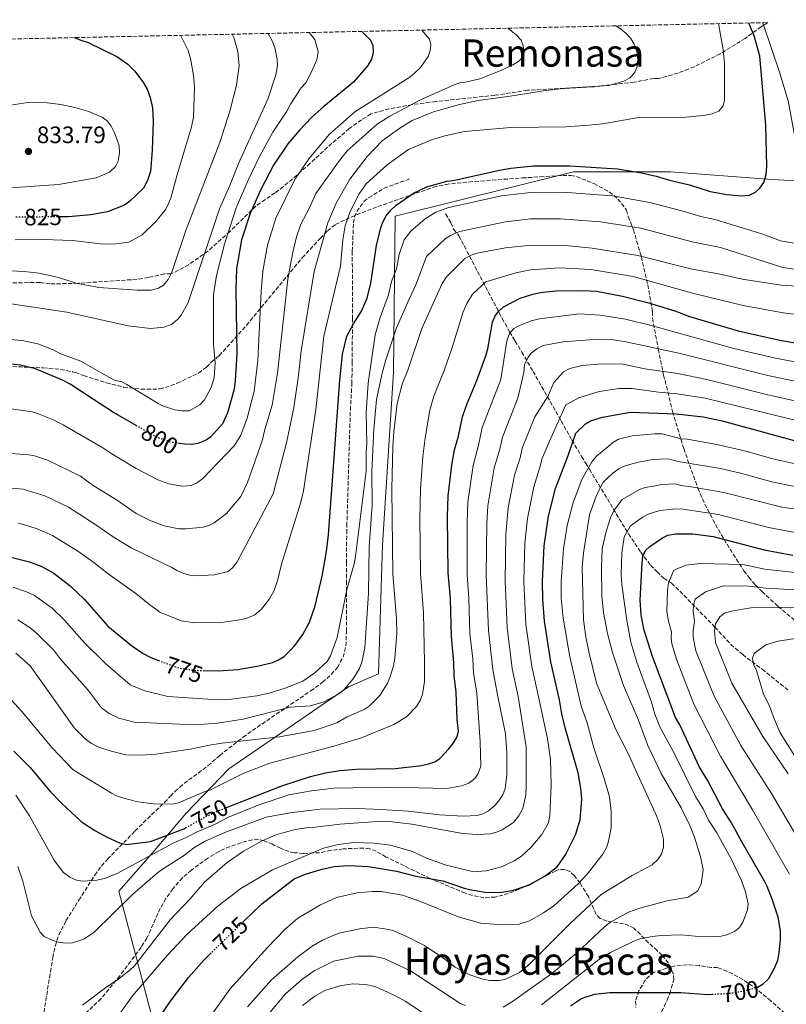
# Model space of a CAD drawing. Units: metres. Extents: x 648333 to 651794, y 4732339 to 4734726.
# Drawn here: x 650033 to 650356, y 4734282 to 4734697 of the extents above; entities that cross this region are included whole.
import ezdxf
from ezdxf.enums import TextEntityAlignment as Align

# ---------------------------------------------------------------- set-up
doc = ezdxf.new("R2010")
doc.units = ezdxf.units.M
doc.header["$MEASUREMENT"] = 0
doc.linetypes.add('DGN Style 3', pattern=[2.435891, 1.739922, -0.695969])
doc.linetypes.add('DGN Style 5', pattern=[1.217945, 0.521977, -0.695969])
for name, color, linetype, lineweight in [('Barranco lineal', 142, 'DGN Style 3', 13), ('Cota de curva de nivel directora', 7, 'Continuous', 0), ('Cota de punto acotado terreno', 7, 'Continuous', 0), ('Curva de nivel directora', 30, 'Continuous', 30), ('Curva de nivel directora no vista', 30, 'DGN Style 5', 30), ('Curva de nivel intermedia', 30, 'Continuous', 0), ('Límite de Concejo', 7, 'Continuous', 0), ('Punto acotado terreno (símbolo)', 7, 'Continuous', 0), ('Senda', 7, 'DGN Style 3', 0), ('Texto de Área (paraje) menor', 7, 'Continuous', 0), ('Zona arbolada', 92, 'DGN Style 3', 0)]:
    doc.layers.add(name, color=color, linetype=linetype, lineweight=lineweight)
doc.styles.add('Style-Arial', font='arial.ttf')

# ---------------------------------------------------------------- blocks, each defined once
blk = doc.blocks.new('5PATER')
at = {"layer": 'Punto acotado terreno (símbolo)', "linetype": 'Continuous', "lineweight": 0}
h = blk.add_hatch(color=51, dxfattribs=at)
edge = h.paths.add_edge_path()
edge.add_ellipse((0, 0), major_axis=(-0.11, -0.111), ratio=0.999422, start_angle=0, end_angle=360)

msp = doc.modelspace()

# ---------------------------------------------------------------- linework, layer by layer
at = {"layer": 'Barranco lineal', "color": 142, "linetype": 'DGN Style 3', "lineweight": 13}
msp.add_polyline3d([(650212.61, 4734615.3, 768.03), (650214.85, 4734611.51, 767.35), (650215.99, 4734608.8, 767.35), (650218.22, 4734606.1, 765.98), (650236.49, 4734571.1, 749.75), (650239.62, 4734565.45, 746.86), (650241.87, 4734561.66, 744.12), (650244.75, 4734556.97, 741.83), (650249.52, 4734548.83, 738.45), (650261.31, 4734527.98, 730.75), (650265.92, 4734519.86, 727.27), (650269.96, 4734512.91, 723.63), (650271.64, 4734510.21, 720.9), (650273.32, 4734507.5, 718.85), (650289.75, 4734480.2, 704.52), (650294.95, 4734472.54, 700.45), (650299.09, 4734467.08, 697.4), (650301.87, 4734464.23, 695.63), (650304.65, 4734461.54, 694.95), (650307.96, 4734459.41, 693.58), (650311.42, 4734456.08, 692.28), (650326.23, 4734440.91, 685), (650332.96, 4734433.57, 684.7), (650337.95, 4734429.28, 681.97), (650346.22, 4734423.09, 680.45), (650357.02, 4734414.37, 675)], dxfattribs=at)
at = {"layer": 'Curva de nivel directora', "color": 30, "linetype": 'Continuous', "lineweight": 30, "flags": 128}
for points, elevation in [([(650110.26, 4734422.6), (650116.57, 4734422.45), (650124.9, 4734422.95), (650133.8, 4734424.49), (650139.55, 4734425.98), (650141.82, 4734426.98), (650144.46, 4734428.55), (650147.02, 4734431), (650149.01, 4734433.2), (650152.3, 4734437.72), (650155.19, 4734443.01), (650157.53, 4734449.87), (650160.49, 4734462.33), (650162.32, 4734472.87), (650163.18, 4734479.86), (650167.96, 4734545.13), (650169.05, 4734556.04), (650170.96, 4734563.75), (650173.73, 4734568.92), (650177.16, 4734574.2), (650179.43, 4734579.7), (650181.1, 4734586.12), (650183.45, 4734601.93), (650185.22, 4734609.59), (650186.21, 4734612.11), (650187.55, 4734614.41), (650189.54, 4734616.86), (650191.78, 4734618.99), (650199.04, 4734624), (650204.6, 4734626.71), (650213.13, 4734629.12), (650215.75, 4734629.33), (650235.27, 4734633.78), (650240.15, 4734634.61), (650249.61, 4734635.62), (650264.96, 4734635.53), (650285.09, 4734634.27), (650295.26, 4734632.68), (650301.38, 4734631.28), (650307.14, 4734629.5), (650315.45, 4734627.58), (650324.24, 4734624.74), (650331.26, 4734623.45), (650337.26, 4734622.85), (650340.7, 4734623.25), (650343.31, 4734624.52), (650345.14, 4734626.21), (650346.86, 4734628.49), (650347.92, 4734631.72), (650348.21, 4734635.48), (650347.76, 4734652.74), (650345.2, 4734681.91), (650342.89, 4734690.02), (650340.52, 4734695.88)], 775), ([(650177.3, 4734692.33), (650180.89, 4734688.61), (650181.88, 4734686.32), (650182.07, 4734683.33), (650181.3, 4734680.65), (650179.79, 4734677.86), (650173.78, 4734670.84), (650161.19, 4734660.68), (650155.95, 4734655.92), (650150.91, 4734650.66), (650146.04, 4734644.88), (650140.02, 4734635.82), (650134.49, 4734625.28), (650130.1, 4734615.42), (650126.45, 4734604.38), (650124.34, 4734592.07), (650124.13, 4734583.28), (650124.56, 4734556.22), (650123.81, 4734544.8), (650123.3, 4734541.32), (650120.58, 4734531.33), (650118.43, 4734526.63), (650113.57, 4734521.25), (650111.56, 4734519.77), (650108.01, 4734518.36), (650105.54, 4734517.98), (650102.55, 4734518.04), (650100.17, 4734518.39)], 800), ([(650055.86, 4734689.69), (650059.15, 4734688.48), (650061.78, 4734687.64), (650073.9, 4734681.71), (650078.53, 4734678.48), (650081.43, 4734675.49), (650085.1, 4734670.64), (650086.6, 4734667.87), (650087.85, 4734664.48), (650088.89, 4734660.09), (650089.2, 4734654.1), (650088.73, 4734642.16), (650088, 4734633.19), (650086.74, 4734629.45), (650085.05, 4734626.15), (650079.23, 4734620.59), (650077.07, 4734619.03), (650069.91, 4734616.21), (650062.86, 4734614.93), (650053.45, 4734614.08), (650050.09, 4734614.05)], 825), ([(650120.08, 4734364.73), (650143.43, 4734373.97), (650155.62, 4734377.84), (650161.89, 4734379.34), (650167.99, 4734380.31), (650174.98, 4734380.94), (650191.24, 4734381.2), (650202.41, 4734382.42), (650205.37, 4734383.17), (650207.98, 4734384.08), (650210.1, 4734385.42), (650213.96, 4734389.51), (650215.9, 4734392.08), (650217.43, 4734394.55), (650218.09, 4734397.01), (650217.49, 4734401.92), (650217.03, 4734413.48), (650216.16, 4734420.27), (650216.07, 4734426.01), (650215.02, 4734436.88), (650214.59, 4734452.91), (650213.72, 4734463.74), (650213.35, 4734487.52), (650213.74, 4734496.27), (650215.28, 4734509.23), (650216.4, 4734515.72), (650218.06, 4734521.52), (650219.68, 4734529.59), (650221.69, 4734535.22), (650225.8, 4734544.95), (650229.57, 4734555.36), (650230.42, 4734558.38), (650232.35, 4734569.66), (650233.36, 4734571.95), (650234.82, 4734573.98), (650236.97, 4734576.03), (650244.12, 4734579.7), (650249.42, 4734581.47), (650252.63, 4734582.11), (650259.12, 4734582.85), (650270.96, 4734583.03), (650276.24, 4734582.62), (650287.27, 4734580.53), (650297.8, 4734577.86), (650309.39, 4734574.37), (650315.55, 4734572.02), (650336.04, 4734565.99), (650353.62, 4734561.99), (650381.03, 4734557.25)], 750), ([(650082.28, 4734525.79), (650074.2, 4734530.46), (650072.48, 4734531.45), (650063.96, 4734536.99), (650054.11, 4734543.4), (650050.93, 4734545.1), (650039.59, 4734549.96), (650033.17, 4734551.46), (650029.32, 4734551.93)], 800), ([(650127.46, 4734316.73), (650135.03, 4734324.04), (650148.73, 4734334.63), (650153.41, 4734336.57), (650159.9, 4734338.53), (650165.6, 4734339.82), (650171.63, 4734340.35), (650180.03, 4734339.83), (650191.87, 4734337.83), (650199.99, 4734335.77), (650211.41, 4734333.87), (650220.36, 4734330.77), (650222.81, 4734330.22), (650229.3, 4734328.99), (650235.64, 4734328.91), (650241.18, 4734329.86), (650248.06, 4734332.17), (650254.63, 4734335.97), (650259.6, 4734339.77), (650263.15, 4734344.83), (650267.57, 4734353.46), (650269.32, 4734359.76), (650270.07, 4734368.35), (650269.68, 4734372.86), (650268.47, 4734379.43), (650263.05, 4734398.4), (650261.65, 4734404.28), (650260.68, 4734410.17), (650257.02, 4734426.28), (650254.34, 4734443.36), (650253.62, 4734452.54), (650253.44, 4734460.13), (650254.23, 4734475.16), (650256.03, 4734487.72), (650258.93, 4734499.38), (650264.31, 4734513.32), (650267.53, 4734522.71), (650271.56, 4734526.74), (650273.8, 4734527.97), (650278.75, 4734529.56), (650290.64, 4734531.55), (650309.9, 4734530.91), (650321.32, 4734529.63), (650329.27, 4734527.95), (650365.93, 4734518.03)], 725), ([(650343.91, 4734288.9), (650344.21, 4734288.99), (650346.59, 4734290.34), (650348.96, 4734292.56), (650351.51, 4734297.19), (650352.77, 4734300.27), (650353.38, 4734303.34), (650353.9, 4734309.12), (650353.89, 4734312.75), (650352.98, 4734318.49), (650350.4, 4734326.03), (650348.35, 4734331.46), (650347.18, 4734333.67), (650337.56, 4734350.31), (650333.28, 4734358.33), (650329.47, 4734364.17), (650323.16, 4734376.31), (650319.8, 4734381.73), (650311.48, 4734399.61), (650309.65, 4734402.72), (650299.95, 4734428.56), (650296.23, 4734439.97), (650295.07, 4734446.12), (650294.64, 4734452.25), (650295.48, 4734467.99), (650295.88, 4734470.76), (650296.85, 4734473.06), (650298.73, 4734474.93), (650304.07, 4734478.54), (650306.31, 4734479.66), (650309.57, 4734480.31), (650316.94, 4734480.27), (650325.48, 4734479.09), (650346.99, 4734473.53), (650359.05, 4734471.31)], 700), ([(650029.73, 4734470.28), (650036.93, 4734468.44), (650042.21, 4734466.43), (650047.21, 4734463.67), (650054.22, 4734458.38), (650060.26, 4734452.54), (650070.05, 4734441.33), (650079.98, 4734433.09), (650084.74, 4734429.86), (650088.24, 4734428.07), (650091.42, 4734426.86)], 775), ([(650030.32, 4734388.52), (650037.16, 4734381.75), (650045.89, 4734371.38), (650050.52, 4734366.57), (650058.91, 4734358.67), (650064.51, 4734355.07), (650069.8, 4734352.18), (650074.91, 4734349.84), (650077.91, 4734349.17), (650088.02, 4734350.37), (650102.13, 4734355.77), (650102.88, 4734356.19)], 750), ([(650084.36, 4734265.31), (650096.54, 4734283), (650104.03, 4734293.02), (650110.65, 4734300.5), (650113.64, 4734303.39)], 725), ([(650265.28, 4734281.1), (650269.96, 4734284.1), (650272.3, 4734285), (650275.62, 4734285.94)], 700), ([(650275.62, 4734285.94), (650281.94, 4734286.7), (650311.89, 4734286.73), (650323.27, 4734285.82), (650324.94, 4734285.92)], 700)]:
    msp.add_lwpolyline(points, dxfattribs=dict(at, elevation=elevation))
at = {"layer": 'Curva de nivel directora no vista', "color": 30, "linetype": 'DGN Style 5', "lineweight": 30, "flags": 128}
for points, elevation in [([(650050.09, 4734614.05), (650030.87, 4734613.9)], 825), ([(650100.17, 4734518.39), (650096.82, 4734518.88), (650090.85, 4734520.93), (650090.48, 4734521.06), (650082.28, 4734525.79)], 800), ([(650091.42, 4734426.86), (650098.7, 4734424.07), (650100.06, 4734423.61), (650107.25, 4734422.67), (650110.26, 4734422.6)], 775), ([(650102.88, 4734356.19), (650111.29, 4734360.88), (650117.19, 4734363.59), (650120.08, 4734364.73)], 750), ([(650127.46, 4734316.73), (650113.64, 4734303.39)], 725), ([(650324.94, 4734285.92), (650332.75, 4734286.38), (650338.55, 4734287.37), (650343.91, 4734288.9)], 700)]:
    msp.add_lwpolyline(points, dxfattribs=dict(at, elevation=elevation))
at = {"layer": 'Curva de nivel intermedia', "color": 30, "linetype": 'Continuous', "lineweight": 0, "flags": 128}
for points, elevation in [([(650330.32, 4734679.1), (650329.73, 4734684.59), (650327.75, 4734695.6)], 780), ([(650363.06, 4734603.95), (650364, 4734606.26), (650364.51, 4734608.73), (650364.45, 4734612.28), (650363.86, 4734615), (650363.81, 4734618.01), (650362.5, 4734625.33), (650360.08, 4734647.18), (650357.09, 4734662.99), (650353.46, 4734675.18), (650346.41, 4734696)], 770), ([(650351.74, 4734554.37), (650379.39, 4734549.17), (650401.1, 4734547.24), (650413.77, 4734547.92), (650423.93, 4734550.82), (650437.73, 4734557.52), (650439.53, 4734559.4), (650441.04, 4734561.4), (650442.16, 4734564.07), (650443.82, 4734571.12), (650444.32, 4734579.98), (650442.66, 4734590.55), (650440.21, 4734598.89), (650436.97, 4734607.75), (650431.94, 4734620.13), (650425.47, 4734634.42), (650421.46, 4734644.75), (650415.39, 4734657.9), (650407.8, 4734677.46), (650404.81, 4734690.68), (650404.46, 4734693.78), (650404.18, 4734697.26)], 745), ([(650021.3, 4734500.23), (650034.36, 4734499.13), (650043.53, 4734496.36), (650053.45, 4734491.52), (650064.63, 4734484.36), (650072.75, 4734478.74), (650079.86, 4734474.4), (650097.09, 4734466.11), (650099.19, 4734464.76), (650102.17, 4734463.54), (650104.61, 4734462.84), (650107.1, 4734462.58), (650115.13, 4734463.02), (650120.78, 4734464.37), (650122.73, 4734465.92), (650124.58, 4734468.51), (650139.83, 4734497.11), (650145.45, 4734518.73), (650148.51, 4734533.38), (650150.47, 4734547.11), (650151.58, 4734557.45), (650157.14, 4734591), (650162.91, 4734611.51), (650166.45, 4734619.79), (650172.24, 4734630.02), (650179.43, 4734639.58), (650185.8, 4734646.15), (650193.24, 4734651.51), (650198.43, 4734654.74), (650207.53, 4734658.34), (650218.44, 4734661.53), (650226.28, 4734663.22), (650239.89, 4734665.01), (650254.68, 4734667.42), (650263.57, 4734668.4), (650281.44, 4734669.51), (650287.75, 4734671.27), (650290.46, 4734672.78), (650292.51, 4734675.06), (650293.38, 4734677.39), (650293.68, 4734680.55), (650293.28, 4734683.86), (650292.17, 4734686.9), (650290.79, 4734689.26), (650288.61, 4734691.63), (650286.45, 4734693.35), (650284.37, 4734694.66)], 785), ([(650137.72, 4734691.47), (650139.47, 4734688.38), (650140.52, 4734685.55), (650141.53, 4734680.51), (650141.59, 4734677.97), (650140.96, 4734674), (650137.54, 4734663.77), (650125.15, 4734636.59), (650121.49, 4734627.24), (650117.15, 4734617.45), (650104, 4734577.9), (650101.02, 4734572.6), (650099.4, 4734570.7), (650096.92, 4734568.61), (650093.67, 4734567.46), (650088.11, 4734566.88), (650078.57, 4734568.1), (650052.69, 4734573.81), (650024.57, 4734578.1)], 810), ([(650025.29, 4734514.42), (650036.67, 4734513.55), (650039.14, 4734513.12), (650044.57, 4734511.41), (650058.5, 4734504.63), (650063.81, 4734500.69), (650073.68, 4734494.56), (650082.01, 4734488.91), (650087.65, 4734486.03), (650093.88, 4734483.71), (650099.96, 4734482.44), (650103.15, 4734482.38), (650110.25, 4734483.06), (650112.65, 4734483.78), (650114.93, 4734484.91), (650120.13, 4734488.81), (650126.14, 4734496.07), (650129.02, 4734501.88), (650135.21, 4734519.47), (650136.3, 4734524.36), (650139.35, 4734534.58), (650141.72, 4734548.09), (650146, 4734587.7), (650147.96, 4734598.37), (650149.6, 4734605.56), (650151.43, 4734610.91), (650155.01, 4734617.54), (650157.88, 4734623.88), (650167.46, 4734637.32), (650171.1, 4734641.91), (650183.65, 4734653.13), (650189.12, 4734656.51), (650202.03, 4734663.4), (650216.27, 4734669.74), (650218.6, 4734670.63), (650221.67, 4734671.05), (650227.07, 4734672.36), (650235.59, 4734675.63), (650240.97, 4734678.18), (650243.39, 4734679.61), (650245.46, 4734681.74), (650245.78, 4734683.5), (650245.39, 4734686.29), (650244.45, 4734688.61), (650242.35, 4734690.84), (650239.51, 4734693.19), (650238.8, 4734693.66)], 790), ([(650155.02, 4734691.84), (650157.4, 4734688.87), (650158.8, 4734683.64), (650158.19, 4734680.35), (650156.06, 4734675.25), (650153.54, 4734670.66), (650151.6, 4734668.45), (650147.12, 4734661.6), (650145.56, 4734658.61), (650139.72, 4734649.78), (650134.11, 4734639.56), (650129.3, 4734629.47), (650124.28, 4734617.9), (650119.22, 4734602.57), (650115.98, 4734589.28), (650114.71, 4734581.22), (650114.68, 4734560.35), (650115.28, 4734552.37), (650114.91, 4734546.14), (650113.64, 4734542.04), (650110.82, 4734536.79), (650108.91, 4734534.68), (650104.41, 4734532.21), (650101.35, 4734532.16), (650098.29, 4734532.55), (650093.5, 4734534.19), (650091.25, 4734535.28), (650078.04, 4734543.31), (650075.62, 4734544.51), (650073.17, 4734545.05), (650070.53, 4734546.32), (650058.62, 4734553.13), (650050.26, 4734556.28), (650046.96, 4734557.97), (650040.58, 4734560.49), (650033.87, 4734561.93), (650028.53, 4734562.27)], 805), ([(650202.51, 4734692.87), (650205.85, 4734689.1), (650206.41, 4734686.66), (650206.1, 4734684.21), (650205.26, 4734681.75), (650201.99, 4734677.15), (650199.6, 4734674.84), (650197.53, 4734673.06), (650174.32, 4734658.39), (650163.53, 4734648.92), (650154.88, 4734638.47), (650148.95, 4734629.85), (650140.95, 4734613.52), (650137.39, 4734602.16), (650135.4, 4734591.11), (650134.7, 4734582.48), (650133.33, 4734553.39), (650131.76, 4734540.41), (650128.8, 4734529.04), (650126.13, 4734521.96), (650123.37, 4734517.47), (650110.1, 4734503.61), (650107.5, 4734501.66), (650105.16, 4734500.73), (650101.61, 4734500.39), (650095.75, 4734501.32), (650091.11, 4734503.01), (650082.08, 4734507.81), (650071.73, 4734514), (650067.99, 4734516.59), (650051.2, 4734526.2), (650046.76, 4734528.5), (650040.41, 4734531), (650038.13, 4734531.76), (650029.24, 4734533.04)], 795), ([(650122.55, 4734691.14), (650123.22, 4734689.68), (650124.85, 4734683.8), (650125.43, 4734677.81), (650124.41, 4734669.59), (650121.53, 4734658.61), (650117.36, 4734645.43), (650103.07, 4734608.7), (650097.02, 4734590.68), (650095.54, 4734587.6), (650093.61, 4734585.16), (650091.45, 4734583.9), (650088.39, 4734583.12), (650082.4, 4734583.17), (650066.21, 4734584.28), (650056.65, 4734586.11), (650049.19, 4734588.46), (650041.06, 4734590.24), (650034.71, 4734591.02), (650022.81, 4734591.49)], 815), ([(650100.67, 4734690.66), (650101.32, 4734689.58), (650103.9, 4734684.25), (650104.98, 4734680.89), (650106.25, 4734673.84), (650106.68, 4734668.68), (650106.21, 4734656.12), (650105.41, 4734652.04), (650099.17, 4734631.4), (650096.7, 4734621.96), (650095.7, 4734619.67), (650094.51, 4734617.3), (650090.51, 4734612.24), (650084.51, 4734606.42), (650078.85, 4734603.32), (650072.52, 4734602.56), (650066.96, 4734602.63), (650055.23, 4734604.04), (650042.76, 4734604.5), (650030.96, 4734604.31)], 820), ([(650032.04, 4734484.7), (650034.47, 4734484.14), (650040.23, 4734482.4), (650046.75, 4734479.6), (650057.36, 4734472.96), (650064.21, 4734468.2), (650070.17, 4734463.41), (650081.91, 4734455.09), (650087.04, 4734450.84), (650092, 4734447.27), (650101.01, 4734443.59), (650106.71, 4734442.65), (650117.79, 4734442.85), (650124.13, 4734443.67), (650128.38, 4734444.59), (650132.06, 4734446.03), (650134.9, 4734448.43), (650138.28, 4734452.83), (650140.21, 4734456.36), (650141.77, 4734460.93), (650143.31, 4734467.42), (650151.44, 4734493.57), (650152.58, 4734498.44), (650157.77, 4734532.81), (650161.25, 4734563.76), (650168.17, 4734593.17), (650169.19, 4734604.41), (650170.15, 4734610.2), (650172.31, 4734616.36), (650176.09, 4734623.76), (650179.13, 4734628), (650187.9, 4734636.01), (650196.92, 4734642.45), (650206.65, 4734646.62), (650212.22, 4734648.28), (650220.54, 4734650.01), (650240.14, 4734651.69), (650263.53, 4734652.06), (650273, 4734652.74), (650278.94, 4734653.35), (650293.92, 4734656.04), (650313.78, 4734656.19), (650321.42, 4734656.86), (650325.03, 4734657.53), (650327.93, 4734658.62), (650329.72, 4734660.87), (650330.33, 4734663.28), (650330.32, 4734679.1)], 780), ([(650028.97, 4734661.12), (650036.26, 4734662.32), (650044.44, 4734662.17), (650050.17, 4734661.45), (650056.09, 4734660.23), (650062.02, 4734658.58), (650067.75, 4734656.04), (650069.74, 4734654.55), (650071.51, 4734652.36), (650072.87, 4734649.56), (650074.77, 4734644.14), (650074.99, 4734640.98), (650074.38, 4734637.57), (650073.33, 4734635.3), (650070.71, 4734632.92), (650065.13, 4734630.48), (650049.17, 4734627.77), (650018.82, 4734625.54)], 830), ([(650029.97, 4734457.71), (650035.7, 4734455.84), (650039.09, 4734454.2), (650046.53, 4734448.9), (650051.82, 4734443.87), (650060.08, 4734434.36), (650069.12, 4734425.48), (650079.48, 4734416.6), (650085.64, 4734414.07), (650095.44, 4734411.57), (650114.38, 4734410.33), (650122.2, 4734410.45), (650132.89, 4734411.84), (650138.12, 4734412.98), (650144.91, 4734415.18), (650152.38, 4734418.1), (650157.4, 4734421.67), (650162.67, 4734426.42), (650164, 4734428.74), (650166.78, 4734436.51), (650170.92, 4734456.71), (650173.99, 4734467.58), (650174.56, 4734470.72), (650179.06, 4734506.78), (650179.02, 4734514.87), (650179.31, 4734518.37), (650179.12, 4734531.28), (650179.96, 4734543.92), (650182.93, 4734564.31), (650184.98, 4734571.54), (650188.48, 4734581.17), (650189.78, 4734586.74), (650191.88, 4734592.17), (650193.03, 4734598.21), (650195.15, 4734604.31), (650197.95, 4734608.07), (650203.94, 4734613.21), (650208.49, 4734616.03), (650213.92, 4734617.97), (650236.14, 4734622.85), (650249.74, 4734624.42), (650263.9, 4734624.38), (650283.06, 4734622.89), (650298.8, 4734620.11), (650312.24, 4734616.61), (650320.3, 4734614.18), (650326.26, 4734612.99), (650346.07, 4734606.84), (650353.92, 4734603.91), (650359.68, 4734602.91)], 770), ([(650032.06, 4734443.95), (650037.33, 4734440.53), (650039.78, 4734438.52), (650047.09, 4734431.33), (650050.1, 4734427.39), (650061.69, 4734414.23), (650067.24, 4734406.93), (650070.61, 4734404.38), (650074.73, 4734402.46), (650081.21, 4734400.72), (650106.76, 4734399.72), (650116.37, 4734400.4), (650127.2, 4734402.04), (650147.03, 4734407.17), (650155.42, 4734407.66), (650160.9, 4734409.28), (650167.86, 4734412.88), (650169.77, 4734414.62), (650173.61, 4734419.13), (650176.19, 4734423.44), (650177.24, 4734426.05), (650178.55, 4734432.17), (650180.03, 4734455.26), (650180.34, 4734474.73), (650181.55, 4734492.36), (650181.5, 4734506.52), (650182.27, 4734524.37), (650183.44, 4734537.01), (650185.75, 4734548.03), (650187.31, 4734553.76), (650191.91, 4734567.19), (650197.25, 4734579.3), (650199.99, 4734585.37), (650204.53, 4734597.28), (650212.48, 4734604.96), (650214.63, 4734606.24), (650218.44, 4734607.86), (650237.84, 4734611.96), (650248.37, 4734613.18), (650261.06, 4734613.23), (650277.89, 4734611.89), (650295.03, 4734609.21), (650316.68, 4734603.51), (650328.61, 4734601.13), (650354.9, 4734592.66), (650373.24, 4734590.06)], 765), ([(650362.78, 4734584.6), (650354.38, 4734585.16), (650337.73, 4734587.75), (650327.72, 4734589.99), (650316.67, 4734591.92), (650293.69, 4734597.76), (650274.39, 4734600.87), (650261.78, 4734602.07), (650247.49, 4734602.02), (650237.87, 4734600.98), (650225.93, 4734598.71), (650222.95, 4734597.76), (650220.77, 4734596.53), (650213.02, 4734588.71), (650211.07, 4734585.91), (650202.52, 4734566.94), (650196.68, 4734549.29), (650194.2, 4734543.41), (650192.18, 4734535.22), (650190.79, 4734523.31), (650190.37, 4734517.01), (650189.95, 4734499.17), (650190.34, 4734463.32), (650191.86, 4734444.46), (650191.95, 4734438.34), (650191.15, 4734427.67), (650190.62, 4734424.62), (650189.1, 4734419.58), (650187.92, 4734416.94), (650184.85, 4734412), (650180.4, 4734407.47), (650178.29, 4734406.12), (650171, 4734403.03), (650166.66, 4734400.52), (650157.09, 4734397.25), (650142.45, 4734394.54), (650118.18, 4734391.89), (650112.95, 4734391.11), (650104.8, 4734389.32), (650090.45, 4734387.25), (650084.34, 4734386.81), (650077.69, 4734387.05), (650071.49, 4734388.51), (650066.27, 4734390.2), (650063.1, 4734391.72), (650060.45, 4734393.78), (650056, 4734398.26), (650037.22, 4734424.49), (650031.2, 4734429.87)], 760), ([(650029.22, 4734410.16), (650033.78, 4734405.32), (650046.58, 4734390.01), (650055.47, 4734380.71), (650071.58, 4734370.88), (650073.78, 4734369.68), (650076.24, 4734368.85), (650082.73, 4734367.16), (650089.36, 4734366.32), (650097.44, 4734366.21), (650099.88, 4734366.77), (650110.69, 4734371.33), (650113.09, 4734372.05), (650127.49, 4734379.27), (650138.44, 4734383.46), (650165.43, 4734390.71), (650177.1, 4734394.21), (650190.8, 4734399.75), (650196.1, 4734402.96), (650200.32, 4734407.35), (650202.03, 4734410.17), (650202.86, 4734412.63), (650203.65, 4734417.89), (650203.7, 4734426.11), (650203.24, 4734446.92), (650202.03, 4734463.53), (650201.72, 4734486.67), (650201.99, 4734498.96), (650203, 4734512.93), (650203.94, 4734520.72), (650205.93, 4734532.41), (650207.65, 4734538.41), (650211.93, 4734549.23), (650215.31, 4734558.94), (650220, 4734574), (650221.54, 4734577.42), (650223.92, 4734581.35), (650229.53, 4734586.69), (650242.24, 4734590.47), (650248.46, 4734591.75), (650260.81, 4734592.5), (650273.84, 4734591.86), (650291.69, 4734588.84), (650317.34, 4734581.75), (650338.12, 4734576.68), (650354.99, 4734573.49), (650380.6, 4734570.27)], 755), ([(650031.2, 4734370.02), (650036.97, 4734361.18), (650047.56, 4734342.28), (650051.36, 4734337.31), (650054.01, 4734335.39), (650056.87, 4734334.12), (650059.5, 4734333.73), (650065.4, 4734334.04), (650068.67, 4734334.74), (650074, 4734336.88), (650097.29, 4734349.62), (650103.15, 4734352.12), (650107.79, 4734354.53), (650115.09, 4734357.55), (650120.94, 4734360.7), (650133.54, 4734365.71), (650146.37, 4734370.07), (650155.96, 4734371.75), (650165.43, 4734372.98), (650189.6, 4734373.37), (650213.09, 4734372.85), (650219.36, 4734373.9), (650222.36, 4734374.98), (650224.95, 4734376.98), (650226.32, 4734379.08), (650227.41, 4734382.26), (650227.11, 4734392.54), (650225.74, 4734412.95), (650224.31, 4734421.61), (650224.05, 4734427.48), (650222.88, 4734438.18), (650222.39, 4734452.95), (650221.66, 4734463.13), (650221.62, 4734485.02), (650222.04, 4734493.57), (650224.17, 4734509.08), (650226.52, 4734517.62), (650228.07, 4734525.18), (650235.93, 4734545.34), (650238.45, 4734561.71), (650239.58, 4734564.8), (650241.36, 4734566.89), (650243.55, 4734568.09), (650248.76, 4734570.14), (650252.18, 4734570.94), (650269.05, 4734573.08), (650277.8, 4734572.56), (650288.53, 4734570.8), (650299.86, 4734568.03), (650334.2, 4734558.49), (650351.74, 4734554.37)], 745), ([(650251.11, 4734558.41), (650253.7, 4734559.75), (650262.15, 4734561.3), (650276.99, 4734562.41), (650282.33, 4734562.26), (650288.04, 4734561.39), (650311, 4734556.45), (650348.57, 4734547.06), (650371.86, 4734542.14)], 740), ([(650032.11, 4734339.82), (650034.17, 4734333.73), (650037.83, 4734319.1), (650041.5, 4734312.2), (650043.21, 4734310.37), (650046.58, 4734308.78), (650049.22, 4734307.95), (650052.29, 4734307.56), (650055.13, 4734307.61), (650059.87, 4734309.24), (650064.13, 4734311.99), (650080.47, 4734328.06), (650090.09, 4734336.35), (650092.25, 4734338.14), (650101.98, 4734344.41), (650106.74, 4734347.98), (650111.11, 4734350.5), (650119.4, 4734354.25), (650136.92, 4734360.7), (650147.82, 4734362.62), (650159.69, 4734364.12), (650175.34, 4734364.36), (650185.4, 4734363.86), (650197, 4734363.17), (650209.98, 4734361.64), (650219.98, 4734361.13), (650225.88, 4734361.44), (650228.3, 4734362.06), (650230.65, 4734363.39), (650233.46, 4734365.71), (650235.39, 4734367.93), (650236.73, 4734370.04), (650237.68, 4734372.73), (650238.43, 4734378.54), (650238.36, 4734387.87), (650237.86, 4734395.82), (650234.48, 4734412.25), (650232.47, 4734422.95), (650230.75, 4734439.47), (650229.69, 4734462.78), (650229.95, 4734484.64), (650230.47, 4734492.11), (650233.11, 4734508.07), (650235.38, 4734515.4), (650236.6, 4734521.11), (650243.08, 4734537.48), (650245.61, 4734548.35), (650245.85, 4734551.53), (650247.23, 4734554.51), (650248.76, 4734556.49), (650251.11, 4734558.41)], 740), ([(650255.9, 4734538.47), (650258.26, 4734544.13), (650262.41, 4734548.64), (650265.03, 4734550.05), (650270.25, 4734551.27), (650276.85, 4734551.87), (650286.85, 4734551.97), (650296.66, 4734549.97), (650310.63, 4734547.94), (650322.85, 4734545.4), (650347.97, 4734539.14), (650369.89, 4734534.12)], 735), ([(650075.57, 4734278.35), (650080.45, 4734285.29), (650095.17, 4734302.47), (650103.43, 4734311.22), (650116.57, 4734323.28), (650126.15, 4734330.51), (650139.54, 4734338.51), (650161, 4734347.54), (650167.32, 4734349.17), (650173.86, 4734349.93), (650182.49, 4734349.71), (650189.4, 4734348.86), (650198.56, 4734346.16), (650204.57, 4734343.41), (650212.44, 4734340.53), (650224.34, 4734337.6), (650229.65, 4734338), (650236.11, 4734339.76), (650241.59, 4734342.25), (650244.56, 4734344.26), (650248.68, 4734348.05), (650253.16, 4734353.36), (650255.95, 4734358.26), (650256.52, 4734361.34), (650257.07, 4734374.13), (650256.82, 4734385.11), (650255.62, 4734393.68), (650251.95, 4734410.87), (650248.95, 4734424.25), (650246.47, 4734442.07), (650245.55, 4734460.18), (650246.08, 4734476.38), (650247.15, 4734486.72), (650249.8, 4734500.16), (650252.7, 4734509.27), (650253.16, 4734511.73), (650256.95, 4734520.59), (650263.38, 4734534.65), (650268.75, 4734537.64), (650277.41, 4734540.36), (650285.7, 4734541.58), (650291.38, 4734541.67), (650302.45, 4734540.12), (650310.27, 4734539.42), (650322.09, 4734537.51), (650370.37, 4734525.64)], 730), ([(650059.39, 4734281.29), (650069.27, 4734288.76), (650074.15, 4734291.96), (650079.5, 4734296.2), (650081.27, 4734297.97), (650096.33, 4734317.34), (650104.65, 4734326.1), (650110.88, 4734333.19), (650120.45, 4734341.6), (650127.29, 4734346.35), (650135.21, 4734350.69), (650140.95, 4734353.29), (650149.16, 4734355.47), (650154.67, 4734356.39), (650157.73, 4734356.44), (650167.89, 4734357.7), (650183.92, 4734358.82), (650190.05, 4734358.7), (650198.37, 4734357.74), (650219.78, 4734353.85), (650226.1, 4734353.34), (650231.44, 4734353.67), (650234.11, 4734354.38), (650236.44, 4734355.27), (650241.2, 4734358.41), (650243.56, 4734361.29), (650245.22, 4734364.38), (650246.48, 4734370.08), (650246.65, 4734373.36), (650246.59, 4734390.35), (650243.21, 4734411.56), (650240.74, 4734423.46), (650238.61, 4734440.77), (650237.66, 4734460.23), (650238.03, 4734480.09), (650238.99, 4734491.29), (650241.64, 4734505.02), (650244.04, 4734512.34), (650244.85, 4734516.37), (650250.23, 4734529.63), (650255.9, 4734538.47)], 735), ([(650359.47, 4734509.95), (650350.73, 4734511.95), (650339.35, 4734515.17), (650327.04, 4734517.99), (650314.57, 4734520.24), (650311.94, 4734520.42), (650304.01, 4734522.41), (650300.88, 4734522.47), (650291.37, 4734521.63), (650285.49, 4734520.22), (650283.37, 4734518.91), (650276.21, 4734513.08), (650274.28, 4734510.65), (650270.02, 4734503.15), (650266.46, 4734493.47), (650263.94, 4734483.82), (650262.39, 4734473.95), (650261.32, 4734460.08), (650261.41, 4734453.17), (650262.2, 4734444.66), (650265.07, 4734428.31), (650269.86, 4734407.57), (650272.29, 4734400.44), (650275.07, 4734389.99), (650279.54, 4734376.97), (650281.74, 4734369.33), (650282.5, 4734363.01), (650282.39, 4734356.23), (650281.38, 4734350.53), (650280.56, 4734348.17), (650278.88, 4734345.06), (650272.42, 4734336.83), (650268.55, 4734332.58), (650258.2, 4734323.28), (650253.95, 4734320.34), (650248.03, 4734317), (650243.21, 4734315.45), (650236.47, 4734315.28), (650227.43, 4734315.97), (650217.88, 4734318.65), (650202, 4734325.02), (650194.36, 4734327.72), (650185.46, 4734329.26), (650181.72, 4734329.31), (650175.27, 4734328.75), (650166.53, 4734326.71), (650159.82, 4734323.7), (650150.17, 4734318.03), (650144.93, 4734313.37), (650137.38, 4734305.63), (650121.48, 4734288.12), (650101.16, 4734259.38)], 720), ([(650359.93, 4734500.23), (650350.26, 4734502.24), (650337.09, 4734505.84), (650328.57, 4734507.82), (650310.7, 4734510.84), (650306.57, 4734511.88), (650299.84, 4734511.63), (650293.32, 4734510.38), (650287.89, 4734508.77), (650285.66, 4734507.66), (650283.25, 4734505.97), (650279.03, 4734502.08), (650276.28, 4734496.57), (650273.35, 4734488.22), (650270.76, 4734472.22), (650270.23, 4734466.22), (650270.75, 4734443.92), (650271.75, 4734436.82), (650273.17, 4734429.85), (650276.21, 4734417.22), (650284.39, 4734397.67), (650289.35, 4734388.13), (650301.71, 4734360.9), (650303.17, 4734357.09), (650304.51, 4734351.36), (650304.5, 4734348.06), (650303.7, 4734345.1), (650302.2, 4734342.78), (650299.73, 4734340.59), (650291.26, 4734336.13), (650278.27, 4734328.06), (650265.13, 4734315.83), (650248.34, 4734298.96), (650243.82, 4734295.12), (650237.52, 4734292.23), (650235.06, 4734291.79), (650231.19, 4734291.69), (650228.34, 4734292.3), (650222.84, 4734294.18), (650216.67, 4734297.37), (650212.22, 4734300.77), (650203.63, 4734306.56), (650195.26, 4734310.8), (650190.32, 4734312.86), (650187.76, 4734313.48), (650182, 4734314.32), (650176.34, 4734313.62), (650167.47, 4734311.69), (650160.61, 4734308.79), (650156.3, 4734306.24), (650150.17, 4734301.75), (650139.15, 4734292), (650129.06, 4734280.69)], 715), ([(650372.32, 4734488.94), (650354.46, 4734491.54), (650329.98, 4734497.69), (650317.07, 4734500.02), (650311.87, 4734500.66), (650309.46, 4734501.31), (650303.81, 4734501.13), (650300.3, 4734500.36), (650296.81, 4734499.87), (650294.47, 4734498.98), (650287.09, 4734494.71), (650283.93, 4734490.41), (650282.29, 4734487.37), (650280.34, 4734481.28), (650278.64, 4734474.01), (650278.33, 4734466.05), (650278.51, 4734453.89), (650279.28, 4734447.13), (650280.95, 4734438.19), (650283.04, 4734430.14), (650287.63, 4734416.22), (650293.93, 4734401.59), (650297.94, 4734390.9), (650303.52, 4734379.09), (650312.05, 4734364.58), (650315.81, 4734356.88), (650317.65, 4734352.24), (650320.21, 4734344.14), (650321.21, 4734338.49), (650320.43, 4734332.36), (650318.94, 4734329.49), (650315, 4734326.97), (650306.11, 4734325.36), (650294.57, 4734322.33), (650289.81, 4734320.62), (650282.23, 4734316.3), (650279.75, 4734314.54), (650267.76, 4734303.33), (650257.41, 4734294.64), (650240.75, 4734282.95), (650236.86, 4734280.55)], 710), ([(650360.17, 4734480.85), (650348.9, 4734482.96), (650327.73, 4734488.39), (650311.87, 4734490.82), (650308.52, 4734490.62), (650303.06, 4734490.1), (650298.09, 4734488.59), (650295.66, 4734487.26), (650290.49, 4734483.56), (650287.98, 4734478.85), (650286.95, 4734472.14), (650286.62, 4734463.29), (650286.94, 4734458.8), (650289.11, 4734443.69), (650290.82, 4734434.6), (650293.24, 4734426.07), (650299.53, 4734409.16), (650300.93, 4734404.15), (650302.98, 4734398.79), (650309.04, 4734387.67), (650318.01, 4734369.35), (650321.22, 4734364.25), (650323.57, 4734359.47), (650327.06, 4734354.07), (650333.36, 4734342.58), (650337.43, 4734333.9), (650339.2, 4734329.16), (650340.21, 4734324.11), (650339.98, 4734321.62), (650337.99, 4734316.33), (650336.55, 4734314.13), (650334.53, 4734312.36), (650331.23, 4734311.07), (650328.81, 4734310.45), (650325.68, 4734310.29), (650317.91, 4734310.43), (650312, 4734310.99), (650303.6, 4734310.72), (650299.77, 4734310.36), (650294.7, 4734309.36), (650291.8, 4734308.19), (650282.12, 4734303.5), (650277.07, 4734300.54), (650253, 4734281.44)], 705), ([(650357.73, 4734336.58), (650342.1, 4734363.78), (650328.54, 4734386.38), (650317.31, 4734408.37), (650309.99, 4734427.33), (650308.11, 4734433.84), (650307.74, 4734436.35), (650307.87, 4734438.85), (650306.63, 4734443.34), (650305.96, 4734447.4), (650306.23, 4734456.55), (650306.63, 4734459.6), (650308.86, 4734464.93), (650314.01, 4734466.98), (650320.02, 4734467.75), (650338.05, 4734467.36), (650347.35, 4734465.4), (650372.69, 4734462.48)], 695), ([(650368.82, 4734338.84), (650350.06, 4734370.65), (650337.2, 4734390.99), (650325.92, 4734411.7), (650318.23, 4734430.89), (650317.08, 4734436.61), (650317.09, 4734439.3), (650317.64, 4734443.44), (650317.12, 4734447.53), (650317.25, 4734450.03), (650317.85, 4734452.68), (650322.3, 4734455.79), (650329.87, 4734458.28), (650340.58, 4734458.23), (650347.72, 4734457.27), (650365.25, 4734456.41)], 690), ([(650365.57, 4734449.25), (650341.4, 4734449.09), (650333.12, 4734447.65), (650330.29, 4734446.73), (650328.35, 4734445.17), (650326.43, 4734442.3), (650326.03, 4734439.45), (650326.5, 4734434.36), (650333.38, 4734417.27), (650346.41, 4734394.67), (650357.15, 4734378.95)], 685), ([(650361.9, 4734436.36), (650352.96, 4734434.91), (650347.76, 4734433.41), (650342.77, 4734429.72), (650342.14, 4734427.74), (650342.57, 4734425.28), (650343.76, 4734422.52), (650346.78, 4734412.6), (650349.28, 4734407.62), (650350.89, 4734402.91), (650353.73, 4734396.33), (650359.96, 4734386.36)], 680), ([(650220.98, 4734281.19), (650219.02, 4734281.87), (650197.72, 4734295.89), (650186.6, 4734301.05), (650182.06, 4734301.98), (650175.72, 4734302.05), (650165.27, 4734299.91), (650157.17, 4734295.76), (650151.84, 4734291.97), (650145.06, 4734286.08), (650137.01, 4734276.61)], 710), ([(650206.97, 4734275.39), (650195.83, 4734282.89), (650191.47, 4734285.33), (650182.86, 4734289.24), (650178.84, 4734290.11), (650173.38, 4734290.29), (650167.89, 4734289.48), (650161.61, 4734287.47), (650157.39, 4734285.19), (650152.15, 4734281.2)], 705)]:
    msp.add_lwpolyline(points, dxfattribs=dict(at, elevation=elevation))
at = {"layer": 'Límite de Concejo', "color": 7, "linetype": 'Continuous', "lineweight": 0}
msp.add_polyline3d([(650613.88, 4734601.96, 670.48), (650528.33, 4734611.95, 700.55), (650460.6, 4734620.36, 729.93), (650396.58, 4734626.94, 757.01), (650348.38, 4734630, 774.69), (650307.54, 4734633.06, 775.64), (650266.51, 4734633.07, 773.96), (650191.37, 4734614.4, 773.77), (650190.63, 4734548.42, 762.73), (650185.94, 4734475.63, 762.16), (650184.23, 4734421.2, 761.91), (650171.62, 4734415.75, 764.73), (650121.16, 4734381.14, 756.55), (650103.06, 4734362.38, 752.48), (650089, 4734345.72, 745.55), (650074.68, 4734329.45, 741.94), (650089.79, 4734272.27, 724.85)], dxfattribs=at)
at = {"layer": 'Senda', "color": 7, "linetype": 'DGN Style 3', "lineweight": 0}
for points in [[(650042.79, 4734275.92, 737.64), (650043.86, 4734283.31, 738.48), (650046.81, 4734301.37, 738.54), (650047.82, 4734306.27, 738.95), (650049.38, 4734310.96, 739.88), (650052.4, 4734316.93, 741.32), (650057.8, 4734325.63, 743.66), (650064.53, 4734336.17, 745.63), (650067.43, 4734340.07, 746.44), (650069.95, 4734342.94, 747.31), (650081.51, 4734354.84, 752.54), (650085.02, 4734358.29, 753.45), (650093.93, 4734366.94, 754.95), (650096.51, 4734369.49, 755.62), (650098.53, 4734371.67, 756.64), (650102.27, 4734374.93, 757.2), (650112.32, 4734382.37, 758.23), (650117.28, 4734386.74, 759.03), (650127.12, 4734394.41, 760.55), (650137.09, 4734401.38, 762.39), (650155.67, 4734413.97, 764.37), (650160.64, 4734417.61, 765.05), (650164.34, 4734420.94, 765.67), (650166.97, 4734423.91, 766.32), (650169.38, 4734428.22, 767.71), (650170.54, 4734432.96, 769.05), (650170.73, 4734439.11, 769.82), (650170.82, 4734459.17, 769.92), (650170.75, 4734467.95, 771.27), (650170.85, 4734480.45, 771.92), (650170.91, 4734483.65, 772.69), (650172.41, 4734532.54, 774.02), (650173.06, 4734543.73, 774.65), (650173.14, 4734552.54, 774.74), (650173.3, 4734570.9, 776.11), (650173.21, 4734599.55, 777.13), (650173.73, 4734611.55, 778.5), (650174.2, 4734613.98, 778.63), (650175.14, 4734616.3, 778.73), (650178.12, 4734620.53, 778.84), (650180.19, 4734622.22, 778.84), (650186.62, 4734626.12, 778.87), (650198.06, 4734630.29, 778.5)], [(650303.73, 4734278.51, 696.53), (650306.06, 4734283.44, 699.23), (650307.15, 4734286.13, 699.52), (650308.9, 4734292.08, 699.65), (650308.68, 4734294.7, 700), (650306.64, 4734299.1, 701.52), (650303.96, 4734302.38, 703.59), (650301.88, 4734304.35, 704.28), (650298.22, 4734307.7, 704.83), (650292.03, 4734313.85, 707.51), (650289.89, 4734315, 708.18), (650287.63, 4734315.71, 708.88), (650280.59, 4734316.84, 711.18), (650277.8, 4734317.91, 712.12), (650276.15, 4734319.67, 712.87), (650272.85, 4734327.19, 715.54), (650269.35, 4734332.82, 718.95), (650266.85, 4734336.01, 719.63), (650264.96, 4734337.7, 720.23), (650262.87, 4734338.66, 720.83), (650260.5, 4734338.56, 721.61), (650259.04, 4734337.99, 722.02), (650246.31, 4734331.5, 723.17), (650243.59, 4734330.23, 723.56), (650239.04, 4734328.5, 724.75), (650236.69, 4734327.79, 725.22), (650233.49, 4734326.97, 725.34), (650228.79, 4734326.67, 725.44), (650223.9, 4734327.63, 725.57), (650220.8, 4734328.65, 725.61), (650206.03, 4734334.81, 724.15), (650187.51, 4734343.86, 725.1), (650183.31, 4734346.3, 726.24), (650180.53, 4734347.35, 726.51), (650178.05, 4734347.63, 726.63), (650169.44, 4734347.34, 726.81), (650164.2, 4734346.63, 728.51), (650159.41, 4734345.69, 728.51), (650152.59, 4734345.41, 730.9), (650148.74, 4734345.7, 732.61), (650146.41, 4734346.25, 733.23), (650142.86, 4734347.53, 733.98), (650139.59, 4734349.23, 735.86), (650135.98, 4734350.75, 736.54), (650133.57, 4734351.22, 737.02), (650131.12, 4734351.12, 737.54), (650126.21, 4734349.85, 738.47), (650121.57, 4734348.24, 738.84), (650117.01, 4734346.23, 738.61), (650112.28, 4734343.37, 738.43), (650105.31, 4734338.37, 738.19), (650101.55, 4734335.09, 738.1), (650097.45, 4734330.47, 738.01), (650094.57, 4734326.38, 737.88), (650092.19, 4734322.18, 737.49), (650086.53, 4734309.66, 735.92), (650084.14, 4734305.86, 735.37), (650079.71, 4734299.88, 734.31), (650075.05, 4734293.73, 733.82), (650067.26, 4734284.09, 734.49), (650059.95, 4734277.26, 734.02)]]:
    msp.add_polyline3d(points, dxfattribs=at)
at = {"layer": 'Zona arbolada', "color": 92, "linetype": 'DGN Style 3', "lineweight": 0}
for points in [[(649732.42, 4734682.65, 733.9), (650348.61, 4734696.05, 783.62), (650345.78, 4734694.3, 783.05), (650338.99, 4734689.39, 784.7), (650328.49, 4734682.86, 787.12), (650317.49, 4734677.37, 789.54), (650310.6, 4734674.73, 790.98), (650305.87, 4734673.3, 791.93), (650302.41, 4734672.44, 792.61), (650300.36, 4734672.41, 792.61), (650297.92, 4734671.97, 792.95), (650292.18, 4734670.92, 794.66), (650274.78, 4734668.92, 794.66), (650247.15, 4734667.48, 794.66), (650233.27, 4734665.32, 796.55), (650208.44, 4734662.73, 798.37), (650198.55, 4734661.43, 799.25), (650188.79, 4734659.59, 800.59), (650181.05, 4734657.56, 802.17), (650179.02, 4734656.16, 804.22), (650177.13, 4734655.02, 805.47), (650171.92, 4734651.29, 807.88), (650164.59, 4734645.09, 810.68), (650155.44, 4734636.67, 813.37), (650149.86, 4734631.62, 814.57), (650144.15, 4734626.84, 815.45), (650140.59, 4734624.13, 815.83), (650136.53, 4734621.34, 815.83), (650132.48, 4734618.54, 816.51), (650121.51, 4734607.83, 819.58), (650112.24, 4734599.58, 821.39), (650104.13, 4734593.82, 822.32), (650096.72, 4734589.97, 822.66), (650093.99, 4734589.93, 821.98), (650087.18, 4734588.45, 821.98), (650082.41, 4734587.7, 822.66), (650057.47, 4734585.99, 823.32), (650045.55, 4734585.75, 823.34), (650041.44, 4734586.37, 823.34), (650038.95, 4734586.33, 823.31), (650014.01, 4734585.94, 821.5)], [(650348.61, 4734696.05, 783.62), (650345.78, 4734694.3, 783.05), (650338.99, 4734689.39, 784.7), (650328.49, 4734682.86, 787.12), (650317.49, 4734677.37, 789.54), (650310.6, 4734674.73, 790.98), (650305.87, 4734673.3, 791.93), (650302.41, 4734672.44, 792.61), (650300.36, 4734672.41, 792.61), (650297.92, 4734671.97, 792.95), (650292.18, 4734670.92, 794.66), (650274.78, 4734668.92, 794.66), (650247.15, 4734667.48, 794.66), (650233.27, 4734665.32, 796.55), (650208.44, 4734662.73, 798.37), (650198.55, 4734661.43, 799.25), (650188.79, 4734659.59, 800.59), (650181.05, 4734657.56, 802.17), (650179.02, 4734656.16, 804.22), (650177.13, 4734655.02, 805.47), (650171.92, 4734651.29, 807.88), (650164.59, 4734645.09, 810.68), (650155.44, 4734636.67, 813.37), (650149.86, 4734631.62, 814.57), (650144.15, 4734626.84, 815.45), (650140.59, 4734624.13, 815.83), (650136.53, 4734621.34, 815.83), (650132.48, 4734618.54, 816.51), (650121.51, 4734607.83, 819.58), (650112.24, 4734599.58, 821.39), (650104.13, 4734593.82, 822.32), (650096.72, 4734589.97, 822.66), (650093.99, 4734589.93, 821.98), (650087.18, 4734588.45, 821.98), (650082.41, 4734587.7, 822.66), (650057.47, 4734585.99, 823.32), (650045.55, 4734585.75, 823.34), (650041.44, 4734586.37, 823.34), (650038.95, 4734586.33, 823.31), (650014.01, 4734585.94, 821.5)], [(650022.64, 4734551.24, 813.11), (650042.79, 4734550.29, 811.65), (650050.22, 4734549.62, 811.05), (650055.11, 4734548.7, 810.46), (650056.39, 4734548.35, 810.37), (650059.82, 4734547.04, 811.05), (650069.43, 4734544.03, 812.08), (650076.72, 4734542.2, 812.74), (650084.12, 4734541.31, 813.08), (650092.02, 4734541.4, 813.1), (650094.37, 4734541.99, 812.5), (650099.36, 4734543.86, 811.74), (650108.34, 4734548.12, 810.48), (650111.68, 4734550.58, 809.68), (650113.7, 4734552.67, 809.68), (650117.07, 4734555.45, 809), (650128.57, 4734568.28, 805.92), (650152.09, 4734596.75, 799.09), (650159.69, 4734604.98, 796.83), (650162.7, 4734608.08, 795.34), (650166.07, 4734610.87, 794.66), (650175.02, 4734614.93, 791.97), (650183.99, 4734618.38, 789.23), (650207.49, 4734626.55, 781.68), (650212.64, 4734627.73, 780.58), (650217.46, 4734628.29, 780.13), (650224.93, 4734628.99, 780.08), (650244.92, 4734630.47, 781.49), (650252.41, 4734630.93, 781.71), (650262.06, 4734631.51, 781), (650265.48, 4734631.56, 780.31), (650267.85, 4734631.05, 779.73), (650275.19, 4734628.1, 777.71), (650281.62, 4734624.57, 775.63), (650285.33, 4734621.56, 774.12), (650288.93, 4734616.9, 772.12), (650289.66, 4734614.18, 770.75), (650291.83, 4734608.6, 768.54), (650295.19, 4734597.12, 764.5), (650297.86, 4734585.33, 760.57), (650299.85, 4734574.03, 756.41), (650299.9, 4734571.3, 753.68), (650302.31, 4734558.23, 746.5), (650304.59, 4734547.28, 740.78), (650308.39, 4734531.83, 733.41), (650313.08, 4734516.23, 727.11), (650319.05, 4734499.47, 721.44), (650321.98, 4734492.84, 719.24), (650326.45, 4734484.19, 716.35), (650331.34, 4734475.84, 713.45), (650338.46, 4734464.66, 709.28), (650340.55, 4734461.96, 707.23), (650343.34, 4734458.59, 705.86), (650346.11, 4734455.9, 703.81), (650352.95, 4734449.66, 700.9), (650362.09, 4734441.8, 697.68)], [(650022.64, 4734551.24, 813.11), (650042.79, 4734550.29, 811.65), (650050.22, 4734549.62, 811.05), (650055.11, 4734548.7, 810.46), (650056.39, 4734548.35, 810.37), (650059.82, 4734547.04, 811.05), (650069.43, 4734544.03, 812.08), (650076.72, 4734542.2, 812.74), (650084.12, 4734541.31, 813.08), (650092.02, 4734541.4, 813.1), (650094.37, 4734541.99, 812.5), (650099.36, 4734543.86, 811.74), (650108.34, 4734548.12, 810.48), (650111.68, 4734550.58, 809.68), (650113.7, 4734552.67, 809.68), (650117.07, 4734555.45, 809), (650128.57, 4734568.28, 805.92), (650152.09, 4734596.75, 799.09), (650159.69, 4734604.98, 796.83), (650162.7, 4734608.08, 795.34), (650166.07, 4734610.87, 794.66), (650175.02, 4734614.93, 791.97), (650183.99, 4734618.38, 789.23), (650207.49, 4734626.55, 781.68), (650212.64, 4734627.73, 780.58), (650217.46, 4734628.29, 780.13), (650224.93, 4734628.99, 780.08), (650244.92, 4734630.47, 781.49), (650252.41, 4734630.93, 781.71), (650262.06, 4734631.51, 781), (650265.48, 4734631.56, 780.31), (650267.85, 4734631.05, 779.73), (650275.19, 4734628.1, 777.71)], [(650275.19, 4734628.1, 777.71), (650281.62, 4734624.57, 775.63), (650285.33, 4734621.56, 774.12), (650288.93, 4734616.9, 772.12), (650289.66, 4734614.18, 770.75), (650291.83, 4734608.6, 768.54), (650295.19, 4734597.12, 764.5), (650297.86, 4734585.33, 760.57), (650299.85, 4734574.03, 756.41), (650299.9, 4734571.3, 753.68), (650302.31, 4734558.23, 746.5), (650304.59, 4734547.28, 740.78), (650308.39, 4734531.83, 733.41), (650313.08, 4734516.23, 727.11), (650319.05, 4734499.47, 721.44), (650321.98, 4734492.84, 719.24), (650326.45, 4734484.19, 716.35), (650331.34, 4734475.84, 713.45), (650338.46, 4734464.66, 709.28), (650340.55, 4734461.96, 707.23), (650343.34, 4734458.59, 705.86), (650346.11, 4734455.9, 703.81), (650352.95, 4734449.66, 700.9), (650362.09, 4734441.8, 697.68)], [(650355.7, 4734277.87, 701.83), (650349.84, 4734283.2, 702.15), (650344.05, 4734287.92, 703.46), (650337.98, 4734292.13, 705.12), (650333.67, 4734294.57, 706.05), (650327.39, 4734297.23, 706.61), (650324.65, 4734297.19, 706.61), (650319.45, 4734298.08, 706.47), (650314.49, 4734298.34, 705.62), (650309.54, 4734297.9, 704.71), (650305.84, 4734296.97, 704.62), (650300.6, 4734295.21, 703.28), (650298.62, 4734293.75, 702.68), (650296.87, 4734291.88, 702.07), (650294.18, 4734287.41, 700.87), (650292.77, 4734283.03, 699.78), (650292.81, 4734280.3, 699.1)], [(650355.7, 4734277.87, 701.83), (650349.84, 4734283.2, 702.15), (650344.05, 4734287.92, 703.46), (650337.98, 4734292.13, 705.12), (650333.67, 4734294.57, 706.05), (650327.39, 4734297.23, 706.61), (650324.65, 4734297.19, 706.61), (650319.45, 4734298.08, 706.47), (650314.49, 4734298.34, 705.62), (650309.54, 4734297.9, 704.71), (650305.84, 4734296.97, 704.62), (650300.6, 4734295.21, 703.28), (650298.62, 4734293.75, 702.68), (650296.87, 4734291.88, 702.07), (650294.18, 4734287.41, 700.87), (650292.77, 4734283.03, 699.78), (650292.81, 4734280.3, 699.1)]]:
    msp.add_polyline3d(points, dxfattribs=at)

# ---------------------------------------------------------------- block references
at = {"layer": 'Punto acotado terreno (símbolo)', "color": 7, "linetype": 'Continuous', "lineweight": 0, "xscale": 10, "yscale": 10, "zscale": 10}
msp.add_blockref('5PATER', (650036.57, 4734641.67, 833.79), dxfattribs=at)

# ---------------------------------------------------------------- texts
at = {"layer": 'Cota de curva de nivel directora', "color": 7, "linetype": 'Continuous', "lineweight": 0, "style": 'Style-Arial'}
for s, rotation, p in [('825', 0.45267, (650042.7117, 4734614.0007, 825)), ('800', 329.99805, (650091.8845, 4734520.2459, 800)), ('775', 341.31265, (650102.1718, 4734422.8979, 775)), ('750', 29.15541, (650113.1035, 4734361.8908, 750)), ('725', 43.99575, (650121.848, 4734311.3135, 725)), ('700', 9.68645, (650336.7855, 4734287.0646, 700))]:
    msp.add_text(s, height=7, rotation=rotation, dxfattribs=at).set_placement(p, align=Align.MIDDLE_CENTER)
at = {"layer": 'Cota de punto acotado terreno', "color": 7, "linetype": 'Continuous', "lineweight": 0, "style": 'Style-Arial'}
msp.add_text('833.79', height=7, dxfattribs=at).set_placement((650040.07, 4734645.17, 833.79))
at = {"layer": 'Texto de Área (paraje) menor', "color": 7, "linetype": 'Continuous', "lineweight": 0, "style": 'Style-Arial'}
for s, p in [('Remonasa', (650257.7625, 4734683.18, 789.79)), ('Hoyas de Racas', (650251.8475, 4734299.9, 716.45))]:
    msp.add_text(s, height=11.5, dxfattribs=at).set_placement(p, align=Align.MIDDLE_CENTER)

doc.saveas('drawing.dxf')
